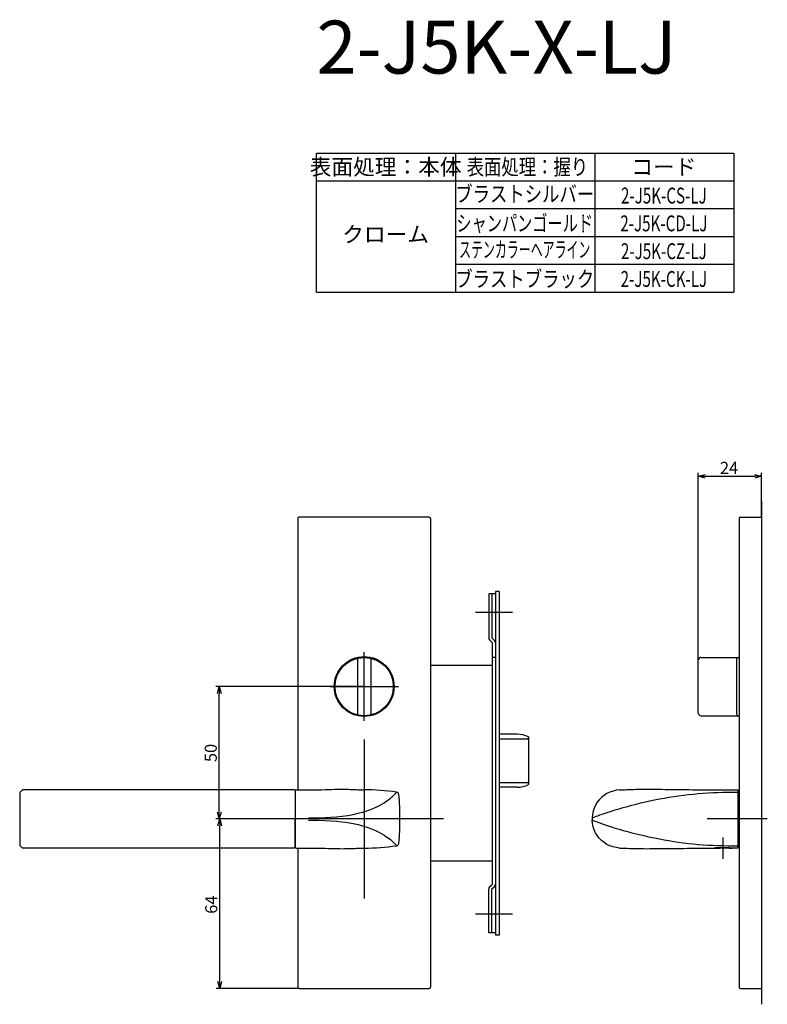
# Model space of a CAD drawing. Extents: x 4780 to 5416, y -398 to 26.
# Drawn here: x 4780 to 5062, y -398 to -26 of the extents above; entities that cross this region are included whole.
import ezdxf
from ezdxf.enums import TextEntityAlignment as Align

# ---------------------------------------------------------------- set-up
doc = ezdxf.new("R2010")
doc.units = 0
doc.header["$LTSCALE"] = 0.5
doc.linetypes.add('CENTER2', pattern=[28.575, 19.05, -3.175, 3.175, -3.175])
doc.layers.get('0').update_dxf_attribs({"linetype": 'CONTINUOUS'})
for name, color, linetype in [('01', 1, 'CONTINUOUS'), ('1CENTER', 7, 'CENTER2'), ('1DIM', 7, 'CONTINUOUS'), ('1TEXT', 7, 'CONTINUOUS')]:
    doc.layers.add(name, color=color, linetype=linetype)
doc.styles.get("Standard").update_dxf_attribs({"font": 'txt.shx', "bigfont": 'extfont.shx'})

msp = doc.modelspace()

# ---------------------------------------------------------------- linework, layer by layer
at = {"linetype": 'BYBLOCK'}
for p, q in [((5036.03, -198.73), (5038.63, -198.03)), ((5038.63, -199.43), (5036.03, -198.73)), ((5036.03, -198.73), (5038.63, -198.73)), ((5057.33, -198.03), (5059.93, -198.73)), ((5059.93, -198.73), (5057.33, -199.43)), ((5059.93, -198.73), (5057.33, -198.73)), ((4854.53, -280.75), (4855.23, -278.15)), ((4855.23, -278.15), (4855.92, -280.75)), ((4855.23, -278.15), (4855.23, -280.75)), ((4855.23, -328.15), (4854.53, -325.55)), ((4855.92, -325.55), (4855.23, -328.15)), ((4855.23, -328.15), (4855.23, -325.55)), ((4854.71, -330.75), (4855.41, -328.15)), ((4855.41, -328.15), (4856.11, -330.75)), ((4855.41, -328.15), (4855.41, -330.75)), ((4855.41, -392.15), (4854.71, -389.55)), ((4856.11, -389.55), (4855.41, -392.15)), ((4855.41, -392.15), (4855.41, -389.55))]:
    msp.add_line(p, q, dxfattribs=at)
at = {"layer": '01'}
for p, q in [((5059.93, -208.15), (5059.93, -398.15)), ((4884.93, -214.65), (4884.93, -317.15)), ((4934.43, -214.15), (4885.43, -214.15)), ((4934.93, -214.65), (4934.93, -391.65)), ((5051.43, -214.65), (5051.43, -391.65)), ((5051.93, -214.15), (5059.93, -214.15)), ((5059.93, -214.15), (5059.93, -392.15)), ((4965.93, -250.15), (4951.93, -250.15)), ((4909.93, -291.15), (4909.93, -265.15)), ((5037.03, -267.15), (5051.43, -267.15)), ((5050.53, -288.65), (5050.53, -267.65)), ((4907.43, -267.84), (4907.43, -288.46)), ((4912.43, -267.84), (4912.43, -288.46)), ((5036.03, -288.15), (5036.03, -268.15)), ((4896.93, -278.15), (4922.93, -278.15)), ((5037.03, -289.15), (5051.43, -289.15)), ((5037.03, -289.15), (5037.03, -289.15)), ((4909.93, -298.15), (4909.93, -358.15)), ((4779.93, -318.15), (4780.93, -317.15)), ((4779.93, -318.15), (4779.93, -338.15)), ((4883.63, -317.15), (4780.93, -317.15)), ((4883.63, -317.15), (4883.93, -317.45)), ((4884.23, -317.15), (4883.93, -317.45)), ((4883.93, -317.45), (4883.93, -338.85)), ((4883.93, -317.45), (4883.93, -317.53)), ((4883.93, -317.53), (4883.93, -317.75)), ((4883.93, -317.75), (4883.93, -318.11)), ((4883.93, -318.11), (4883.93, -318.62)), ((4883.93, -318.62), (4883.93, -319.25)), ((4883.93, -319.25), (4883.93, -320.01)), ((4884.23, -317.15), (4885.88, -317.15)), ((4885.88, -317.15), (4887.52, -317.15)), ((4887.52, -317.15), (4889.16, -317.15)), ((4889.16, -317.15), (4890.77, -317.14)), ((4890.77, -317.14), (4892.32, -317.13)), ((4892.32, -317.13), (4893.79, -317.1)), ((4893.79, -317.1), (4895.17, -317.06)), ((4895.17, -317.06), (4896.45, -317.02)), ((4896.45, -317.02), (4897.66, -316.98)), ((4897.66, -316.98), (4898.78, -316.96)), ((4898.78, -316.96), (4899.81, -316.94)), ((4899.81, -316.94), (4900.77, -316.93)), ((4900.77, -316.93), (4901.65, -316.93)), ((4901.65, -316.93), (4902.46, -316.93)), ((4902.46, -316.93), (4903.23, -316.95)), ((4903.23, -316.95), (4903.95, -316.96)), ((4903.95, -316.96), (4904.64, -316.98)), ((4904.64, -316.98), (4905.29, -317)), ((4905.29, -317), (4905.91, -317.03)), ((4905.91, -317.03), (4906.5, -317.05)), ((4906.5, -317.05), (4907.03, -317.07)), ((4907.03, -317.07), (4907.52, -317.09)), ((4907.52, -317.09), (4907.98, -317.11)), ((4907.98, -317.11), (4908.38, -317.12)), ((4908.38, -317.12), (4908.69, -317.13)), ((4908.69, -317.13), (4908.99, -317.14)), ((4908.99, -317.14), (4909.29, -317.14)), ((4909.29, -317.14), (4909.5, -317.15)), ((4909.5, -317.15), (4909.63, -317.15)), ((4909.93, -317.15), (4909.63, -317.15)), ((4920.28, -319.97), (4920.66, -319.63)), ((4920.66, -319.63), (4920.99, -319.32)), ((4920.99, -319.32), (4921.27, -319.04)), ((4921.27, -319.04), (4921.5, -318.8)), ((4921.5, -318.8), (4921.7, -318.59)), ((4921.7, -318.59), (4921.85, -318.41)), ((4921.85, -318.41), (4921.97, -318.27)), ((4921.97, -318.27), (4922.06, -318.17)), ((4922.06, -318.17), (4922.11, -318.1)), ((4922.11, -318.1), (4922.14, -318.05)), ((4922.14, -318.05), (4922.15, -318.04)), ((4922.15, -318.04), (4922.16, -318.04)), ((5000.5, -319.23), (4999.54, -320.01)), ((5001.55, -318.56), (5000.5, -319.23)), ((5002.67, -318.01), (5001.55, -318.56)), ((5003.84, -317.6), (5002.67, -318.01)), ((5005.05, -317.32), (5003.84, -317.6)), ((5006.28, -317.17), (5005.05, -317.32)), ((5006.28, -317.17), (5006.46, -317.16)), ((5006.46, -317.16), (5006.62, -317.16)), ((5006.62, -317.16), (5006.76, -317.15)), ((5006.76, -317.15), (5006.88, -317.15)), ((5006.88, -317.15), (5006.98, -317.15)), ((5006.98, -317.15), (5007.05, -317.15)), ((5007.09, -317.15), (5007.04, -317.15)), ((5007.04, -317.15), (5007.06, -317.15)), ((5007.06, -317.15), (5007.22, -317.15)), ((5007.22, -317.15), (5007.44, -317.14)), ((5007.44, -317.14), (5007.78, -317.13)), ((5007.78, -317.13), (5008.27, -317.11)), ((5008.27, -317.11), (5008.92, -317.08)), ((5008.92, -317.08), (5009.7, -317.05)), ((5009.7, -317.05), (5010.6, -317.01)), ((5010.6, -317.01), (5011.58, -316.98)), ((5011.58, -316.98), (5012.63, -316.96)), ((5012.63, -316.96), (5013.73, -316.94)), ((5013.73, -316.94), (5014.87, -316.93)), ((5014.87, -316.93), (5016.05, -316.93)), ((5016.05, -316.93), (5017.25, -316.93)), ((5017.25, -316.93), (5018.48, -316.93)), ((5018.48, -316.93), (5019.72, -316.94)), ((5019.72, -316.94), (5020.98, -316.95)), ((5020.98, -316.95), (5022.25, -316.96)), ((5022.25, -316.96), (5023.53, -316.97)), ((5023.53, -316.97), (5024.81, -316.99)), ((5024.81, -316.99), (5026.1, -317)), ((5024.94, -319.97), (5026.76, -319.68)), ((5026.1, -317), (5027.39, -317.02)), ((5026.76, -319.68), (5028.59, -319.41)), ((5027.39, -317.02), (5028.69, -317.03)), ((5028.59, -319.41), (5030.43, -319.16)), ((5028.69, -317.03), (5029.99, -317.05)), ((5029.99, -317.05), (5031.29, -317.06)), ((5030.43, -319.16), (5032.28, -318.94)), ((5031.29, -317.06), (5032.59, -317.08)), ((5032.28, -318.94), (5034.13, -318.74)), ((5032.59, -317.08), (5033.89, -317.09)), ((5033.89, -317.09), (5035.19, -317.11)), ((5034.13, -318.74), (5035.99, -318.56)), ((5035.19, -317.11), (5036.49, -317.12)), ((5035.99, -318.56), (5037.85, -318.41)), ((5036.49, -317.12), (5037.78, -317.13)), ((5037.78, -317.13), (5039.08, -317.13)), ((5037.85, -318.41), (5039.71, -318.29)), ((5039.08, -317.13), (5040.38, -317.14)), ((5039.71, -318.29), (5041.58, -318.19)), ((5040.38, -317.14), (5041.67, -317.14)), ((5041.58, -318.19), (5043.45, -318.12)), ((5041.67, -317.14), (5042.97, -317.15)), ((5042.97, -317.15), (5044.28, -317.15)), ((5043.45, -318.12), (5045.32, -318.08)), ((5044.28, -317.15), (5045.6, -317.15)), ((5045.32, -318.08), (5047.18, -318.05)), ((5045.6, -317.15), (5046.92, -317.15)), ((5046.92, -317.15), (5048.25, -317.15)), ((5047.18, -318.05), (5049.04, -318.04)), ((5048.25, -317.15), (5049.59, -317.15)), ((5049.04, -318.04), (5050.93, -318.04)), ((5049.59, -317.15), (5050.93, -317.15)), ((5050.93, -317.15), (5050.93, -339.15)), ((4883.93, -320.01), (4883.93, -320.89)), ((4883.93, -320.89), (4883.93, -321.86)), ((4883.93, -321.86), (4883.93, -322.92)), ((4883.93, -322.92), (4883.93, -324.05)), ((4914.74, -323.54), (4915.75, -323.03)), ((4915.75, -323.03), (4916.65, -322.53)), ((4916.65, -322.53), (4917.45, -322.05)), ((4917.45, -322.05), (4918.16, -321.59)), ((4918.16, -321.59), (4918.79, -321.14)), ((4918.79, -321.14), (4919.35, -320.73)), ((4919.35, -320.73), (4919.84, -320.33)), ((4919.84, -320.33), (4920.28, -319.97)), ((4997.25, -322.93), (4996.72, -324.06)), ((4997.9, -321.87), (4997.25, -322.93)), ((4998.67, -320.9), (4997.9, -321.87)), ((4999.54, -320.01), (4998.67, -320.9)), ((5007.7, -323.84), (5009.29, -323.4)), ((5009.29, -323.4), (5010.93, -322.96)), ((5010.93, -322.96), (5012.6, -322.54)), ((5012.6, -322.54), (5014.3, -322.12)), ((5014.3, -322.12), (5016.03, -321.72)), ((5016.03, -321.72), (5017.78, -321.33)), ((5017.78, -321.33), (5019.55, -320.96)), ((5019.55, -320.96), (5021.34, -320.61)), ((5021.34, -320.61), (5023.13, -320.28)), ((5023.13, -320.28), (5024.94, -319.97)), ((4883.93, -324.05), (4883.93, -325.24)), ((4883.93, -325.24), (4883.93, -326.47)), ((4883.93, -326.47), (4883.93, -327.78)), ((4899.53, -327.3), (4901.67, -327.08)), ((4901.67, -327.08), (4903.76, -326.79)), ((4903.76, -326.79), (4905.75, -326.43)), ((4905.75, -326.43), (4907.62, -326.02)), ((4907.62, -326.02), (4909.35, -325.57)), ((4909.35, -325.57), (4910.92, -325.08)), ((4910.92, -325.08), (4912.34, -324.58)), ((4912.34, -324.58), (4913.6, -324.06)), ((4913.6, -324.06), (4914.74, -323.54)), ((4996.07, -326.45), (4995.94, -327.77)), ((4996.33, -325.24), (4996.07, -326.45)), ((4996.72, -324.06), (4996.33, -325.24)), ((4997, -327.33), (4997.48, -327.15)), ((4997.48, -327.15), (4998.1, -326.92)), ((4998.1, -326.92), (4998.86, -326.64)), ((4998.86, -326.64), (4999.77, -326.32)), ((4999.77, -326.32), (5000.83, -325.96)), ((5000.83, -325.96), (5002.01, -325.57)), ((5002.01, -325.57), (5003.3, -325.16)), ((5003.3, -325.16), (5004.69, -324.72)), ((5004.69, -324.72), (5006.16, -324.28)), ((5006.16, -324.28), (5007.7, -323.84)), ((4939.93, -328.15), (4879.93, -328.15)), ((4883.93, -329.83), (4883.93, -328.53)), ((4883.93, -331.06), (4883.93, -329.83)), ((4888.93, -327.74), (4890.77, -327.72)), ((4888.93, -328.56), (4890.77, -328.58)), ((4890.77, -327.72), (4892.96, -327.67)), ((4890.77, -328.58), (4892.96, -328.63)), ((4892.96, -327.67), (4895.15, -327.59)), ((4892.96, -328.63), (4895.15, -328.71)), ((4895.15, -327.59), (4897.35, -327.47)), ((4895.15, -328.71), (4897.35, -328.83)), ((4897.35, -327.47), (4899.53, -327.3)), ((4897.35, -328.83), (4899.53, -329)), ((4899.53, -329), (4901.67, -329.23)), ((4901.67, -329.23), (4903.76, -329.52)), ((4903.76, -329.52), (4905.75, -329.87)), ((4905.75, -329.87), (4907.62, -330.28)), ((4907.62, -330.28), (4909.35, -330.73)), ((4909.35, -330.73), (4910.92, -331.22)), ((4995.94, -327.76), (4995.96, -327.75)), ((4995.94, -327.77), (4995.94, -327.76)), ((4995.94, -327.77), (4995.94, -327.77)), ((4995.94, -327.77), (4995.94, -327.77)), ((4995.94, -327.77), (4995.94, -327.77)), ((4995.94, -327.77), (4995.94, -327.77)), ((4995.94, -327.77), (4995.94, -327.77)), ((4995.94, -328.54), (4995.94, -328.54)), ((4995.94, -328.54), (4995.94, -328.54)), ((4995.94, -328.54), (4995.94, -328.54)), ((4996.07, -329.85), (4995.94, -328.54)), ((4995.94, -328.54), (4995.94, -328.54)), ((4995.94, -328.54), (4995.94, -328.54)), ((4995.94, -328.54), (4995.94, -328.55)), ((4995.94, -328.55), (4995.96, -328.55)), ((4995.96, -327.75), (4995.99, -327.73)), ((4995.96, -328.55), (4995.99, -328.57)), ((4995.99, -327.73), (4996.06, -327.7)), ((4995.99, -328.57), (4996.06, -328.6)), ((4996.06, -327.7), (4996.18, -327.65)), ((4996.06, -328.6), (4996.18, -328.65)), ((4996.33, -331.07), (4996.07, -329.85)), ((4996.18, -327.65), (4996.37, -327.58)), ((4996.18, -328.65), (4996.37, -328.72)), ((4996.37, -327.58), (4996.63, -327.47)), ((4996.37, -328.72), (4996.63, -328.83)), ((4996.63, -327.47), (4997, -327.33)), ((4996.63, -328.83), (4997, -328.97)), ((4997, -328.97), (4997.48, -329.16)), ((4997.48, -329.16), (4998.1, -329.38)), ((4998.1, -329.38), (4998.86, -329.66)), ((4998.86, -329.66), (4999.77, -329.98)), ((4999.77, -329.98), (5000.83, -330.34)), ((5000.83, -330.34), (5002.01, -330.73)), ((5002.01, -330.73), (5003.3, -331.15)), ((5062.06, -328.15), (5039.43, -328.15)), ((4883.93, -332.25), (4883.93, -331.06)), ((4883.93, -333.38), (4883.93, -332.25)), ((4883.93, -334.44), (4883.93, -333.38)), ((4883.93, -335.42), (4883.93, -334.44)), ((4910.92, -331.22), (4912.34, -331.73)), ((4912.34, -331.73), (4913.6, -332.24)), ((4913.6, -332.24), (4914.74, -332.76)), ((4914.74, -332.76), (4915.75, -333.27)), ((4915.75, -333.27), (4916.65, -333.77)), ((4916.65, -333.77), (4917.45, -334.25)), ((4917.45, -334.25), (4918.16, -334.72)), ((4996.72, -332.25), (4996.33, -331.07)), ((4997.25, -333.37), (4996.72, -332.25)), ((4997.9, -334.43), (4997.25, -333.37)), ((4998.67, -335.41), (4997.9, -334.43)), ((5003.3, -331.15), (5004.69, -331.58)), ((5004.69, -331.58), (5006.16, -332.02)), ((5006.16, -332.02), (5007.7, -332.46)), ((5007.7, -332.46), (5009.29, -332.91)), ((5009.29, -332.91), (5010.93, -333.34)), ((5010.93, -333.34), (5012.6, -333.77)), ((5012.6, -333.77), (5014.3, -334.18)), ((5014.3, -334.18), (5016.03, -334.58)), ((5016.03, -334.58), (5017.78, -334.97)), ((4779.93, -338.15), (4780.93, -339.15)), ((4883.93, -336.29), (4883.93, -335.42)), ((4883.93, -337.05), (4883.93, -336.29)), ((4883.93, -337.69), (4883.93, -337.05)), ((4883.93, -338.19), (4883.93, -337.69)), ((4883.93, -338.56), (4883.93, -338.19)), ((4918.16, -334.72), (4918.79, -335.16)), ((4918.79, -335.16), (4919.35, -335.58)), ((4919.35, -335.58), (4919.84, -335.97)), ((4919.84, -335.97), (4920.28, -336.34)), ((4920.28, -336.34), (4920.66, -336.68)), ((4920.66, -336.68), (4920.99, -336.98)), ((4920.99, -336.98), (4921.27, -337.26)), ((4921.27, -337.26), (4921.5, -337.5)), ((4921.5, -337.5), (4921.7, -337.72)), ((4921.7, -337.72), (4921.85, -337.89)), ((4921.85, -337.89), (4921.97, -338.03)), ((4921.97, -338.03), (4922.06, -338.14)), ((4922.06, -338.14), (4922.11, -338.21)), ((4922.11, -338.21), (4922.14, -338.25)), ((4922.14, -338.25), (4922.15, -338.27)), ((4922.15, -338.27), (4922.16, -338.27)), ((4999.54, -336.29), (4998.67, -335.41)), ((5000.5, -337.08), (4999.54, -336.29)), ((5001.55, -337.74), (5000.5, -337.08)), ((5002.67, -338.29), (5001.55, -337.74)), ((5003.84, -338.71), (5002.67, -338.29)), ((5017.78, -334.97), (5019.55, -335.34)), ((5019.55, -335.34), (5021.34, -335.69)), ((5021.34, -335.69), (5023.13, -336.02)), ((5023.13, -336.02), (5024.94, -336.34)), ((5024.94, -336.34), (5026.76, -336.63)), ((5026.76, -336.63), (5028.59, -336.9)), ((5028.59, -336.9), (5030.43, -337.14)), ((5030.43, -337.14), (5032.28, -337.37)), ((5032.28, -337.37), (5034.13, -337.57)), ((5034.13, -337.57), (5035.99, -337.74)), ((5035.99, -337.74), (5037.85, -337.89)), ((5037.85, -337.89), (5039.71, -338.01)), ((5039.71, -338.01), (5041.58, -338.11)), ((5041.58, -338.11), (5043.45, -338.18)), ((5043.45, -338.18), (5045.32, -338.23)), ((5045.32, -338.23), (5047.18, -338.26)), ((5047.18, -338.26), (5049.04, -338.27)), ((5049.04, -338.27), (5050.93, -338.27)), ((4883.63, -339.15), (4780.93, -339.15)), ((4883.63, -339.15), (4883.93, -338.85)), ((4883.93, -338.78), (4883.93, -338.56)), ((4883.93, -338.85), (4883.93, -338.78)), ((4884.23, -339.15), (4883.93, -338.85)), ((4884.23, -339.15), (4885.88, -339.15)), ((4884.93, -339.15), (4884.93, -391.65)), ((4885.88, -339.15), (4887.52, -339.15)), ((4887.52, -339.15), (4889.16, -339.15)), ((4889.16, -339.15), (4890.77, -339.16)), ((4890.77, -339.16), (4892.32, -339.18)), ((4892.32, -339.18), (4893.79, -339.2)), ((4893.79, -339.2), (4895.17, -339.24)), ((4895.17, -339.24), (4896.45, -339.28)), ((4896.45, -339.28), (4897.66, -339.32)), ((4897.66, -339.32), (4898.78, -339.35)), ((4898.78, -339.35), (4899.81, -339.37)), ((4899.81, -339.37), (4900.77, -339.37)), ((4900.77, -339.37), (4901.65, -339.38)), ((4901.65, -339.38), (4902.46, -339.37)), ((4902.46, -339.37), (4903.23, -339.36)), ((4903.23, -339.36), (4903.95, -339.34)), ((4903.95, -339.34), (4904.64, -339.32)), ((4904.64, -339.32), (4905.29, -339.3)), ((4905.29, -339.3), (4905.91, -339.28)), ((4905.91, -339.28), (4906.5, -339.25)), ((4906.5, -339.25), (4907.03, -339.23)), ((4907.03, -339.23), (4907.52, -339.21)), ((4907.52, -339.21), (4907.98, -339.2)), ((4907.98, -339.2), (4908.38, -339.18)), ((4908.38, -339.18), (4908.69, -339.17)), ((4908.69, -339.17), (4908.99, -339.16)), ((4908.99, -339.16), (4909.29, -339.16)), ((4909.29, -339.16), (4909.5, -339.16)), ((4909.5, -339.16), (4909.63, -339.15)), ((4910.09, -339.15), (4909.63, -339.15)), ((4913.31, -339.07), (4913.31, -339.07)), ((5005.05, -338.99), (5003.84, -338.71)), ((5006.28, -339.13), (5005.05, -338.99)), ((5006.28, -339.13), (5006.46, -339.14)), ((5006.46, -339.14), (5006.62, -339.15)), ((5006.62, -339.15), (5006.76, -339.15)), ((5006.76, -339.15), (5006.88, -339.15)), ((5006.88, -339.15), (5006.98, -339.15)), ((5006.98, -339.15), (5007.05, -339.15)), ((5007.03, -339.15), (5007.1, -339.15)), ((5007.1, -339.15), (5007.29, -339.16)), ((5007.29, -339.16), (5007.55, -339.16)), ((5007.55, -339.16), (5007.94, -339.18)), ((5007.94, -339.18), (5008.49, -339.2)), ((5008.49, -339.2), (5009.18, -339.23)), ((5009.18, -339.23), (5010.01, -339.27)), ((5010.01, -339.27), (5010.95, -339.3)), ((5010.95, -339.3), (5011.96, -339.33)), ((5011.96, -339.33), (5013.03, -339.35)), ((5013.03, -339.35), (5014.15, -339.37)), ((5014.15, -339.37), (5015.3, -339.37)), ((5015.3, -339.37), (5016.49, -339.38)), ((5016.49, -339.38), (5017.71, -339.37)), ((5017.71, -339.37), (5018.94, -339.37)), ((5018.94, -339.37), (5020.19, -339.36)), ((5020.19, -339.36), (5021.45, -339.35)), ((5021.45, -339.35), (5022.73, -339.34)), ((5022.73, -339.34), (5024.01, -339.32)), ((5024.01, -339.32), (5025.3, -339.31)), ((5025.3, -339.31), (5026.59, -339.29)), ((5026.59, -339.29), (5027.89, -339.28)), ((5027.89, -339.28), (5029.19, -339.26)), ((5029.19, -339.26), (5030.49, -339.25)), ((5030.49, -339.25), (5031.79, -339.23)), ((5031.79, -339.23), (5033.1, -339.22)), ((5033.1, -339.22), (5034.4, -339.21)), ((5034.4, -339.21), (5035.7, -339.19)), ((5035.7, -339.19), (5037, -339.18)), ((5037, -339.18), (5038.29, -339.17)), ((5038.29, -339.17), (5039.59, -339.17)), ((5039.59, -339.17), (5040.89, -339.16)), ((5040.89, -339.16), (5042.2, -339.16)), ((5042.21, -339.13), (5042.05, -339.14)), ((5042.05, -339.14), (5042.05, -339.15)), ((5042.05, -339.15), (5042.21, -339.16)), ((5042.52, -339.11), (5042.21, -339.13)), ((5042.21, -339.16), (5042.52, -339.15)), ((5042.96, -339.09), (5042.52, -339.11)), ((5042.52, -339.15), (5042.97, -339.14)), ((5043.52, -339.08), (5042.96, -339.09)), ((5042.97, -339.14), (5043.53, -339.13)), ((5044.17, -339.07), (5043.52, -339.08)), ((5043.53, -339.13), (5044.18, -339.12)), ((5044.88, -339.07), (5044.17, -339.07)), ((5044.18, -339.12), (5044.88, -339.11)), ((5045.62, -339.07), (5044.88, -339.07)), ((5044.88, -339.11), (5045.62, -339.1)), ((5046.34, -339.08), (5045.62, -339.07)), ((5045.62, -339.1), (5046.34, -339.1)), ((5047.03, -339.09), (5046.34, -339.08)), ((5046.34, -339.1), (5047.03, -339.11)), ((5047.63, -339.11), (5047.03, -339.09)), ((5047.03, -339.11), (5047.63, -339.12)), ((5048.14, -339.12), (5047.63, -339.11)), ((5047.63, -339.12), (5048.14, -339.13)), ((5048.52, -339.14), (5048.14, -339.12)), ((5048.14, -339.13), (5048.52, -339.14)), ((5048.75, -339.15), (5048.52, -339.14)), ((5048.52, -339.14), (5048.75, -339.15)), ((5048.83, -339.15), (5048.75, -339.15)), ((5048.75, -339.15), (5048.83, -339.15)), ((5050.93, -339.15), (5048.83, -339.15)), ((4965.93, -364.15), (4951.93, -364.15)), ((4885.43, -392.15), (4934.43, -392.15)), ((5051.93, -392.15), (5059.93, -392.15))]:
    msp.add_line(p, q, dxfattribs=at)
at = {"layer": '01', "linetype": 'BYBLOCK'}
for p, q in [((4959.43, -243.15), (4956.93, -243.15)), ((4956.93, -243.15), (4956.93, -259.65)), ((4958.13, -243.15), (4958.13, -259.75)), ((4959.43, -242.25), (4959.43, -372.05)), ((4960.93, -242.25), (4959.43, -242.25)), ((4960.93, -242.25), (4960.93, -372.05)), ((4958.13, -259.75), (4959.08, -260.7)), ((4957.29, -260.5), (4958.23, -261.45)), ((4958.23, -261.45), (4958.23, -352.85)), ((4959.43, -267.15), (4958.23, -267.15)), ((4958.23, -270.15), (4934.93, -270.15)), ((4943.03, -270.15), (4934.93, -270.15)), ((4967.64, -296.15), (4960.93, -296.15)), ((4971.93, -297.12), (4971.93, -315.18)), ((4967.64, -316.15), (4960.93, -316.15)), ((4958.23, -344.15), (4934.93, -344.15)), ((4957.29, -353.8), (4958.23, -352.85)), ((4956.93, -371.15), (4956.93, -354.65)), ((4958.13, -354.55), (4959.08, -353.6)), ((4958.13, -371.15), (4958.13, -354.55)), ((4959.43, -371.15), (4956.93, -371.15)), ((4960.93, -372.05), (4959.43, -372.05))]:
    msp.add_line(p, q, dxfattribs=at)
at = {"layer": '01', "linetype": 'CONTINUOUS'}
for p, q in [((4960.93, -297.84), (4971.43, -297.84)), ((4971.93, -298.67), (4971.93, -313.64)), ((4971.43, -314.47), (4960.93, -314.47))]:
    msp.add_line(p, q, dxfattribs=at)
at = {"layer": '01'}
for radius in [11.3, 11]:
    msp.add_circle((4909.93, -278.15), radius, dxfattribs=at)
for centre, radius, start, end in [((4885.43, -214.65), 0.5, 90, 180), ((4934.43, -214.65), 0.5, 0, 90), ((5051.93, -214.65), 0.5, 90, 180), ((4907.93, -267.84), 0.5, 100.9806, 180), ((4911.93, -267.84), 0.5, 0, 79.0194), ((5037.03, -268.15), 1, 90, 180), ((5051.03, -267.65), 0.5, 90, 180), ((4907.93, -288.46), 0.5, 180, 259.0194), ((4911.93, -288.46), 0.5, 280.9806, 0), ((5037.03, -288.15), 1, 180, 270), ((5051.03, -288.65), 0.5, 180, 270), ((4909.93, -402.1), 84.94, 81.7273, 90.0121), ((4922.01, -319.03), 1, 5.2897, 81.7579), ((4922.01, -319.03), 1, 5.3989, 81.7921), ((4823.44, -328.15), 100, 360, 5.2894), ((4823.44, -328.15), 100, 354.7106, 0), ((5007.39, -328.16), 11.45, 178.0424, 179.9652), ((5007.39, -328.14), 11.45, 180.0348, 181.9576), ((4909.93, -254.2), 84.95, 270.105, 278.2725), ((4922.01, -337.28), 1, 278.2421, 354.7103), ((4922.01, -337.28), 1, 278.2079, 354.6011), ((4885.43, -391.65), 0.5, 180, 270), ((4934.43, -391.65), 0.5, 270, 0), ((5051.93, -391.65), 0.5, 180, 270)]:
    msp.add_arc(centre, radius, start, end, dxfattribs=at)
at = {"layer": '01', "linetype": 'BYBLOCK'}
for centre, radius, start, end in [((4958.13, -259.65), 1.2, 180, 225), ((4958.23, -261.55), 1.2, 0, 45), ((4967.64, -306.15), 10, 64.5775, 90), ((4967.64, -306.15), 10, 270, 295.4225), ((4958.23, -352.75), 1.2, 315, 0), ((4958.13, -354.65), 1.2, 135, 180)]:
    msp.add_arc(centre, radius, start, end, dxfattribs=at)
at = {"layer": '01', "linetype": 'CONTINUOUS'}
for centre, start, end in [((4971.47, -298.3), 5.7423, 94.7721), ((4971.47, -314), 265.2279, 354.2577)]:
    msp.add_arc(centre, 0.464, start, end, dxfattribs=at)
at = {"layer": '1CENTER'}
msp.add_line((5045.43, -343.15), (5045.43, -335.15), dxfattribs=at)
at = {"layer": '1DIM'}
for p, q in [((4891.93, -76.65), (5049.43, -76.65)), ((4891.93, -129.15), (4891.93, -76.65)), ((4944.43, -76.65), (4944.43, -129.15)), ((4996.93, -76.65), (4996.93, -129.15)), ((5049.43, -76.65), (5049.43, -129.15)), ((4891.93, -87.15), (5049.43, -87.15)), ((4944.43, -97.65), (5049.43, -97.65)), ((4944.43, -108.15), (5049.43, -108.15)), ((4944.43, -118.65), (5049.43, -118.65)), ((4891.93, -129.15), (5049.43, -129.15)), ((5036.03, -268.15), (5036.03, -197.43)), ((5038.63, -198.73), (5057.33, -198.73)), ((5059.93, -214.15), (5059.93, -197.43)), ((4909.93, -278.15), (4853.93, -278.15)), ((4855.23, -325.55), (4855.23, -280.75)), ((4909.93, -328.15), (4853.93, -328.15)), ((4909.93, -328.15), (4854.11, -328.15)), ((4855.41, -389.55), (4855.41, -330.75)), ((4885.43, -392.15), (4854.11, -392.15))]:
    msp.add_line(p, q, dxfattribs=at)

# ---------------------------------------------------------------- texts
at = {"layer": '1DIM', "linetype": 'CONTINUOUS'}
msp.add_text('24', height=4.55, dxfattribs=at).set_placement((5044.19, -197.82))
for s, p in [('50', (4854.31, -306.67)), ('64', (4854.5, -363.96))]:
    msp.add_text(s, height=4.55, rotation=90, dxfattribs=at).set_placement(p)
at = {"layer": '1TEXT'}
msp.add_text('2-J5K-X-LJ', height=20, dxfattribs=at).set_placement((4891.93, -46.65))
for s, p in [('表面処理：本体', (4918.03, -84.9)), ('コード', (5023.03, -84.9))]:
    msp.add_text(s, height=6, dxfattribs=at).set_placement(p, align=Align.CENTER)
for s, width, p in [('表面処理：握り', 0.8, (4971.53, -84.9)), ('ブラストシルバー', 0.8, (4970.53, -95.12)), ('2-J5K-CS-LJ', 0.7, (5023.03, -95.72)), ('シャンパンゴールド', 0.7, (4970.53, -106.22)), ('2-J5K-CD-LJ', 0.7, (5023.03, -106.22)), ('ステンカラーヘアライン', 0.55, (4970.53, -116.12)), ('2-J5K-CZ-LJ', 0.7, (5023.03, -116.72)), ('ブラストブラック', 0.8, (4970.53, -127.22)), ('2-J5K-CK-LJ', 0.7, (5023.03, -127.22))]:
    msp.add_text(s, height=6, dxfattribs=dict(at, width=width)).set_placement(p, align=Align.CENTER)
msp.add_text('クローム', height=6, dxfattribs=at).set_placement((4918.03, -108.15), align=Align.MIDDLE)

doc.saveas('drawing.dxf')
